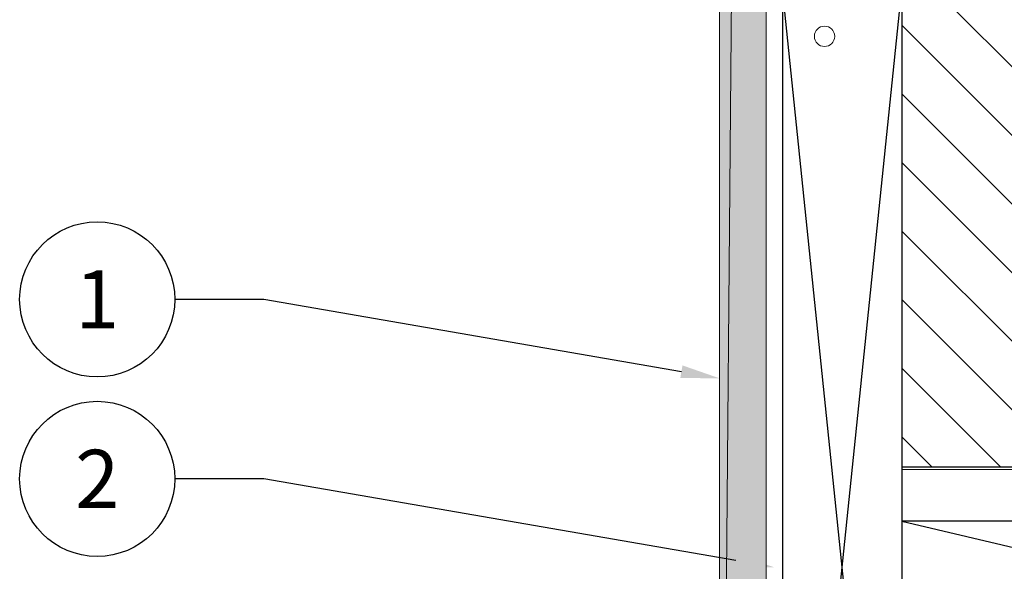
# Model space of a CAD drawing. Extents: x 18939 to 19494, y 318 to 701.
# Drawn here: x 18939 to 19066, y 508 to 579 of the extents above; entities that cross this region are included whole.
import ezdxf
from ezdxf import colors
from ezdxf.entities.mleader import LeaderData, LeaderLine
from ezdxf.enums import TextEntityAlignment as Align
from ezdxf.math import Vec2, Vec3

# ---------------------------------------------------------------- set-up
doc = ezdxf.new("R2010")
doc.units = 0
doc.header["$LTSCALE"] = 50
doc.header["$MEASUREMENT"] = 0
for name, color, linetype, lineweight in [('ARCH_FAS', 252, 'Continuous', 18), ('RP_Platte', 251, 'Continuous', 15), ('RP_wooden substructure', 17, 'Continuous', 15)]:
    doc.layers.add(name, color=color, linetype=linetype, lineweight=lineweight)
for name, color, linetype in [('LAYER01', 7, 'Continuous'), ('RP_Descriptionnumber', 7, 'Continuous'), ('TEXT - 10', 4, 'Continuous')]:
    doc.layers.add(name, color=color, linetype=linetype)
doc.styles.add('Fulkers', font='calibri.ttf')

# ---------------------------------------------------------------- blocks, each defined once
blk = doc.blocks.new('_TagCircle')
at = {"color": 0, "linetype": 'ByBlock', "lineweight": -2, "transparency": 16777216}
blk.add_circle((0, 0), 0.125, dxfattribs=at)
at = {"layer": 'TEXT - 10', "color": 0, "linetype": 'Continuous', "transparency": 16777216, "style": 'Fulkers'}
blk.add_attdef('TAGNUMBER', text='', height=0.09375, dxfattribs=at).set_placement((0, -0.046875), align=Align.CENTER)

msp = doc.modelspace()

# ---------------------------------------------------------------- hatches: boundary and pattern name
at = {"layer": 'RP_Platte'}
msp.add_hatch(color=256, dxfattribs=at).paths.add_polyline_path([(19035.02, 612.64), (19029.02, 612.64), (19029.02, 402.44), (19035.02, 402.44)])
at = {"layer": 'RP_wooden substructure'}
h = msp.add_hatch(dxfattribs=at)
h.set_pattern_fill('ANSI31', color=256, scale=50, angle=90, style=0)
h.paths.add_polyline_path([(19052.52, 612.64), (19052.52, 521.64), (19070.02, 521.64), (19070.02, 612.64)])

# ---------------------------------------------------------------- linework, layer by layer
at = {"layer": 'ARCH_FAS', "linetype": 'Continuous'}
msp.add_circle((19042.55, 577.12), 1.31, dxfattribs=at)
at = {"layer": 'LAYER01', "color": 7, "linetype": 'Continuous', "lineweight": 25}
for points in [[(19052.52, 612.64), (19052.52, 434.14), (19037.12, 583.24), (19037.12, 434.14), (19052.52, 583.24)], [(19052.52, 521.64), (19493.52, 521.64), (19493.52, 514.64), (19052.52, 514.64)], [(19052.52, 514.64), (19423.52, 427.14), (19052.52, 427.14), (19423.52, 514.64)]]:
    msp.add_lwpolyline(points, dxfattribs=at)
at = {"layer": 'LAYER01', "color": 7, "linetype": 'Continuous', "lineweight": 13}
msp.add_lwpolyline([(19493.52, 521.28), (19052.52, 521.28)], dxfattribs=at)
at = {"layer": 'RP_Platte'}
msp.add_lwpolyline([(19029.02, 402.44), (19030.82, 612.64)], dxfattribs=at)
msp.add_lwpolyline([(19029.02, 612.64), (19035.02, 612.64), (19035.02, 402.44), (19029.02, 402.44)], close=True, dxfattribs=at)
at = {"layer": 'RP_wooden substructure'}
msp.add_lwpolyline([(19052.52, 521.64), (19052.52, 612.64), (19070.02, 612.64), (19070.02, 521.64)], close=True, dxfattribs=at)

# ---------------------------------------------------------------- leaders
at = {"layer": 'RP_Descriptionnumber', "lineweight": 0}
ml = msp.add_multileader_block('Standard', dxfattribs=at)
ml.set_content('_TagCircle', color=256, scale=80)
ml.set_attribute('TAGNUMBER', '1', width=0)
ml.set_leader_properties()
ml.build(insert=Vec2(0, 0))
ml.multileader.update_dxf_attribs({"text_right_attachment_type": 3, "dogleg_length": 4, "arrow_head_size": 5, "scale": 20})
ctx = ml.context
ctx.base_point, ctx.scale, ctx.char_height, ctx.arrow_head_size, ctx.landing_gap_size, ctx.plane_origin = Vec3(18938.76, 543.22), 20, 1.8, 5, 0.9, Vec3(19018.68, 277.77)
ctx.right_attachment = 3
notes = []
notes.append((ctx, [(1, (1, 1, 0), (18970.26, 543.22), (-1, 0), 11.49, [(0, [(19029.02, 533.04)], 0, [])])]))
ctx.block.insert = Vec3(18948.76, 543.22)
ml = msp.add_multileader_block('Standard', dxfattribs=at)
ml.set_content('_TagCircle', color=256, scale=80)
ml.set_attribute('TAGNUMBER', '2', width=0)
ml.set_leader_properties()
ml.build(insert=Vec2(0, 0))
ml.multileader.update_dxf_attribs({"text_right_attachment_type": 3, "dogleg_length": 4, "arrow_head_size": 5, "scale": 20})
ctx = ml.context
ctx.base_point, ctx.scale, ctx.char_height, ctx.arrow_head_size, ctx.landing_gap_size, ctx.plane_origin = Vec3(18938.76, 520.08), 20, 1.8, 5, 0.9, Vec3(19018.68, 254.63)
ctx.right_attachment = 3
notes.append((ctx, [(1, (1, 1, 0), (18970.26, 520.08), (-1, 0), 11.49, [(0, [(19036.04, 508.69)], 0, [])])]))
ctx.block.insert = Vec3(18948.76, 520.08)
for ctx, leaders in notes:
    for number, flags, end, landing, length, lines in leaders:
        leader = LeaderData()
        leader.index, (leader.has_last_leader_line, leader.has_dogleg_vector, leader.attachment_direction) = number, flags
        leader.last_leader_point, leader.dogleg_vector, leader.dogleg_length = Vec3(end), Vec3(landing), length
        for number, points, colour, breaks in lines:
            line = LeaderLine()
            line.index, line.vertices, line.color, line.breaks = number, Vec3.list(points), colors.encode_raw_color(colour), breaks
            leader.lines.append(line)
        ctx.leaders.append(leader)

doc.saveas('drawing.dxf')
